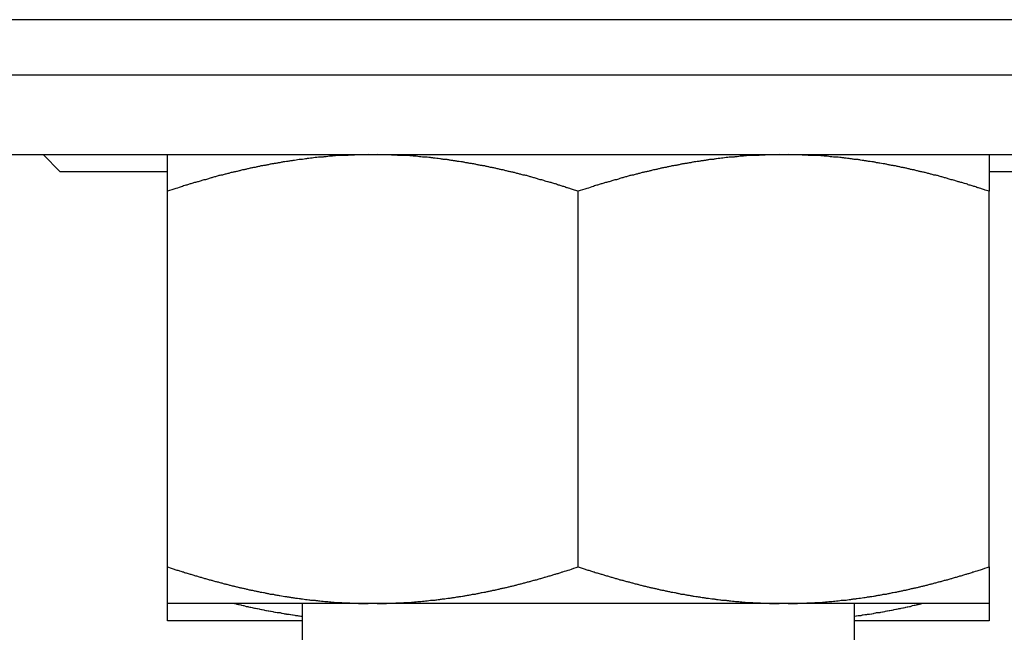
# Model space of a CAD drawing. Units: inches. Extents: x 15 to 250, y -197 to -8.
# Drawn here: x 100 to 101, y -118 to -117 of the extents above; entities that cross this region are included whole.
import ezdxf

# ---------------------------------------------------------------- set-up
doc = ezdxf.new("R2010")
doc.units = ezdxf.units.IN
doc.header["$MEASUREMENT"] = 0
doc.layers.add('Layer 1', color=7, linetype='Continuous')

# ---------------------------------------------------------------- blocks, each defined once
blk = doc.blocks.new('block 1542')
at = {"layer": 'Layer 1', "color": 7, "lineweight": 25, "true_color": 0xffffff}
blk.add_lwpolyline([(53.6639, -116.9868), (101.188, -116.9868)], dxfattribs=at)
blk = doc.blocks.new('block 1555')
at = {"layer": 'Layer 1', "color": 7, "lineweight": 25, "true_color": 0xffffff}
blk.add_lwpolyline([(101.188, -116.9162), (53.6639, -116.9162)], dxfattribs=at)
blk = doc.blocks.new('block 2846')
at = {"layer": 'Layer 1', "color": 7, "lineweight": 25, "true_color": 0xffffff}
blk.add_lwpolyline([(100.6852, -117.7279), (100.6852, -117.6617)], dxfattribs=at)
blk = doc.blocks.new('block 2847')
at = {"layer": 'Layer 1', "color": 7, "lineweight": 25, "true_color": 0xffffff}
blk.add_lwpolyline([(99.9798, -117.6617), (99.9798, -117.7279)], dxfattribs=at)
blk = doc.blocks.new('block 2948')
at = {"layer": 'Layer 1', "color": 7, "lineweight": 25, "true_color": 0xffffff}
blk.add_lwpolyline([(100.9938, -117.1105), (100.8572, -117.1105)], dxfattribs=at)
blk = doc.blocks.new('block 2949')
at = {"layer": 'Layer 1', "color": 7, "lineweight": 25, "true_color": 0xffffff}
blk.add_lwpolyline([(99.8079, -117.1105), (99.6711, -117.1105)], dxfattribs=at)
blk = doc.blocks.new('block 2950')
at = {"layer": 'Layer 1', "color": 7, "lineweight": 25, "true_color": 0xffffff}
blk.add_lwpolyline([(99.6711, -117.1105), (99.649, -117.0885)], dxfattribs=at)
blk = doc.blocks.new('block 2957')
at = {"layer": 'Layer 1', "color": 7, "lineweight": 25, "true_color": 0xffffff}
blk.add_lwpolyline([(99.4506, -117.0885), (101.2143, -117.0885)], dxfattribs=at)
blk = doc.blocks.new('block 2987')
at = {"layer": 'Layer 1', "color": 7, "lineweight": 25, "true_color": 0xffffff}
blk.add_lwpolyline([(100.8572, -117.0885), (100.8572, -117.1353)], dxfattribs=at)
blk = doc.blocks.new('block 2988')
at = {"layer": 'Layer 1', "color": 7, "lineweight": 25, "true_color": 0xffffff}
blk.add_lwpolyline([(100.8572, -117.6149), (100.8572, -117.1353)], dxfattribs=at)
blk = doc.blocks.new('block 2989')
at = {"layer": 'Layer 1', "color": 7, "lineweight": 25, "true_color": 0xffffff}
blk.add_lwpolyline([(100.8572, -117.6149), (100.8572, -117.6617)], dxfattribs=at)
blk = doc.blocks.new('block 2990')
at = {"layer": 'Layer 1', "color": 7, "lineweight": 25, "true_color": 0xffffff}
blk.add_lwpolyline([(99.8079, -117.6617), (99.8079, -117.6149)], dxfattribs=at)
blk = doc.blocks.new('block 2991')
at = {"layer": 'Layer 1', "color": 7, "lineweight": 25, "true_color": 0xffffff}
blk.add_lwpolyline([(99.8079, -117.6149), (99.8079, -117.1353)], dxfattribs=at)
blk = doc.blocks.new('block 2992')
at = {"layer": 'Layer 1', "color": 7, "lineweight": 25, "true_color": 0xffffff}
blk.add_lwpolyline([(99.8079, -117.1353), (99.8079, -117.0885)], dxfattribs=at)
blk = doc.blocks.new('block 2993')
at = {"layer": 'Layer 1', "color": 7, "lineweight": 25, "true_color": 0xffffff}
blk.add_lwpolyline([(100.8572, -117.6617), (100.6004, -117.6617)], dxfattribs=at)
blk = doc.blocks.new('block 2994')
at = {"layer": 'Layer 1', "color": 7, "lineweight": 25, "true_color": 0xffffff}
blk.add_lwpolyline([(100.6004, -117.6617), (100.589, -117.6617)], dxfattribs=at)
blk = doc.blocks.new('block 2995')
at = {"layer": 'Layer 1', "color": 7, "lineweight": 25, "true_color": 0xffffff}
blk.add_lwpolyline([(100.589, -117.6617), (100.0757, -117.6617)], dxfattribs=at)
blk = doc.blocks.new('block 2996')
at = {"layer": 'Layer 1', "color": 7, "lineweight": 25, "true_color": 0xffffff}
blk.add_lwpolyline([(100.0757, -117.6617), (100.0643, -117.6617)], dxfattribs=at)
blk = doc.blocks.new('block 2997')
at = {"layer": 'Layer 1', "color": 7, "lineweight": 25, "true_color": 0xffffff}
blk.add_lwpolyline([(100.0643, -117.6617), (99.8079, -117.6617)], dxfattribs=at)
blk = doc.blocks.new('block 2998')
at = {"layer": 'Layer 1', "color": 7, "lineweight": 25, "true_color": 0xffffff}
blk.add_open_spline([(100.589, -117.0885), (100.589, -117.0885), (100.5851, -117.0888), (100.5851, -117.0888), (100.5842, -117.0888), (100.5821, -117.0888), (100.5811, -117.0888), (100.5803, -117.0888), (100.5782, -117.0888), (100.5772, -117.0888), (100.5761, -117.0888), (100.5742, -117.0888), (100.5732, -117.0888), (100.5722, -117.0891), (100.5703, -117.0891), (100.5692, -117.0891), (100.5682, -117.0891), (100.5663, -117.0891), (100.5653, -117.0891), (100.5642, -117.0895), (100.5623, -117.0895), (100.5613, -117.0895), (100.5603, -117.0895), (100.5584, -117.0895), (100.5573, -117.0895), (100.5563, -117.0895), (100.5544, -117.0895), (100.5534, -117.0895), (100.5523, -117.0898), (100.5503, -117.0898), (100.5494, -117.0898), (100.5482, -117.0902), (100.5463, -117.0902), (100.5455, -117.0902), (100.5444, -117.0902), (100.5424, -117.0905), (100.5413, -117.0905), (100.5403, -117.0905), (100.5384, -117.0909), (100.5374, -117.0909), (100.5363, -117.0912), (100.5343, -117.0912), (100.5334, -117.0912), (100.5324, -117.0916), (100.5303, -117.0916), (100.5293, -117.0919), (100.5284, -117.0919), (100.5262, -117.0919), (100.5253, -117.0919), (100.5243, -117.0919), (100.5222, -117.0922), (100.5212, -117.0922), (100.5203, -117.0926), (100.5182, -117.0926), (100.5172, -117.0929), (100.5162, -117.0929), (100.5143, -117.0933), (100.5131, -117.0933), (100.512, -117.0936), (100.5101, -117.0936), (100.5091, -117.094), (100.5081, -117.094), (100.506, -117.0943), (100.505, -117.0947), (100.5039, -117.0947), (100.5019, -117.0947), (100.501, -117.0947), (100.5, -117.095), (100.4977, -117.0954), (100.4969, -117.0954), (100.4958, -117.0957), (100.4936, -117.096), (100.4927, -117.096), (100.4917, -117.0964), (100.4896, -117.0967), (100.4886, -117.0967), (100.4876, -117.0971), (100.4855, -117.0974), (100.4845, -117.0974), (100.4834, -117.0974), (100.4814, -117.0978), (100.4803, -117.0978), (100.4793, -117.0981), (100.4772, -117.0985), (100.4762, -117.0988), (100.4752, -117.0988), (100.4729, -117.0991), (100.4719, -117.0995), (100.471, -117.0998), (100.4688, -117.0998), (100.4678, -117.1002), (100.4667, -117.1002), (100.4647, -117.1005), (100.4635, -117.1009), (100.4624, -117.1012), (100.4605, -117.1016), (100.4595, -117.1019), (100.4583, -117.1019), (100.4562, -117.1026), (100.4552, -117.1026), (100.4542, -117.1026), (100.4519, -117.1029), (100.4509, -117.1033), (100.4499, -117.1036), (100.4478, -117.104), (100.4466, -117.1043), (100.4455, -117.1047), (100.4435, -117.105), (100.4424, -117.105), (100.4414, -117.1053), (100.439, -117.1057), (100.438, -117.106), (100.4369, -117.1064), (100.4349, -117.1067), (100.4337, -117.1071), (100.4326, -117.1074), (100.4306, -117.1078), (100.4294, -117.1078), (100.4283, -117.1081), (100.4261, -117.1088), (100.4251, -117.1091), (100.4238, -117.1091), (100.4218, -117.1098), (100.4206, -117.1102), (100.4195, -117.1105), (100.4173, -117.1109), (100.4163, -117.1109), (100.4152, -117.1112), (100.4128, -117.1119), (100.4118, -117.1122), (100.4106, -117.1126), (100.4085, -117.1129), (100.4075, -117.1133), (100.4063, -117.1136), (100.404, -117.1143), (100.4028, -117.1146), (100.4018, -117.1146), (100.3996, -117.1153), (100.3984, -117.1153), (100.3971, -117.1157), (100.3949, -117.1164), (100.3939, -117.1167), (100.3927, -117.1171), (100.3904, -117.1177), (100.3894, -117.1181), (100.388, -117.1181), (100.3858, -117.1191), (100.3847, -117.1195), (100.3835, -117.1198), (100.3813, -117.1205), (100.3801, -117.1208), (100.3789, -117.1208), (100.3766, -117.1215), (100.3754, -117.1219), (100.3744, -117.1222), (100.372, -117.1233), (100.371, -117.1233), (100.3698, -117.1236), (100.3672, -117.1243), (100.366, -117.1246), (100.3648, -117.1253), (100.3625, -117.126), (100.3615, -117.126), (100.3605, -117.1264), (100.3582, -117.127), (100.3572, -117.1274), (100.356, -117.1277), (100.3532, -117.1284), (100.3518, -117.1291), (100.3498, -117.1298), (100.3456, -117.1312), (100.3436, -117.1319), (100.3408, -117.1326), (100.3351, -117.1343), (100.3324, -117.1353)], degree=3, knots=[0, 0, 0, 0, 1, 1, 1, 2, 2, 2, 3, 3, 3, 4, 4, 4, 5, 5, 5, 6, 6, 6, 7, 7, 7, 8, 8, 8, 9, 9, 9, 10, 10, 10, 11, 11, 11, 12, 12, 12, 13, 13, 13, 14, 14, 14, 15, 15, 15, 16, 16, 16, 17, 17, 17, 18, 18, 18, 19, 19, 19, 20, 20, 20, 21, 21, 21, 22, 22, 22, 23, 23, 23, 24, 24, 24, 25, 25, 25, 26, 26, 26, 27, 27, 27, 28, 28, 28, 29, 29, 29, 30, 30, 30, 31, 31, 31, 32, 32, 32, 33, 33, 33, 34, 34, 34, 35, 35, 35, 36, 36, 36, 37, 37, 37, 38, 38, 38, 39, 39, 39, 40, 40, 40, 41, 41, 41, 42, 42, 42, 43, 43, 43, 44, 44, 44, 45, 45, 45, 46, 46, 46, 47, 47, 47, 48, 48, 48, 49, 49, 49, 50, 50, 50, 51, 51, 51, 52, 52, 52, 53, 53, 53, 54, 54, 54, 55, 55, 55, 56, 56, 56, 57, 57, 57, 58, 58, 58, 58], dxfattribs=at)
blk = doc.blocks.new('block 2999')
at = {"layer": 'Layer 1', "color": 7, "lineweight": 25, "true_color": 0xffffff}
blk.add_lwpolyline([(100.3324, -117.6149), (100.3324, -117.1353)], dxfattribs=at)
blk = doc.blocks.new('block 3000')
at = {"layer": 'Layer 1', "color": 7, "lineweight": 25, "true_color": 0xffffff}
blk.add_open_spline([(100.3324, -117.6149), (100.3324, -117.6149), (100.3374, -117.6166), (100.3374, -117.6166), (100.3386, -117.6169), (100.3412, -117.618), (100.3422, -117.6183), (100.3436, -117.6187), (100.346, -117.6193), (100.3472, -117.6197), (100.3482, -117.62), (100.3506, -117.6211), (100.3518, -117.6211), (100.353, -117.6214), (100.3555, -117.6225), (100.3567, -117.6228), (100.3579, -117.6231), (100.3603, -117.6238), (100.3615, -117.6242), (100.3627, -117.6245), (100.3649, -117.6252), (100.3661, -117.6256), (100.3672, -117.6259), (100.3698, -117.6266), (100.371, -117.6269), (100.372, -117.6273), (100.3742, -117.628), (100.3754, -117.6283), (100.3766, -117.6287), (100.3789, -117.6293), (100.3801, -117.6297), (100.3813, -117.63), (100.3835, -117.6307), (100.3847, -117.6311), (100.3858, -117.6314), (100.388, -117.6318), (100.3894, -117.6321), (100.3904, -117.6324), (100.3927, -117.6331), (100.3939, -117.6335), (100.3949, -117.6338), (100.3971, -117.6342), (100.3984, -117.6345), (100.3996, -117.6349), (100.4018, -117.6355), (100.4028, -117.6359), (100.404, -117.6362), (100.4063, -117.6369), (100.4075, -117.6369), (100.4085, -117.6373), (100.4106, -117.638), (100.4118, -117.6383), (100.4128, -117.6383), (100.4152, -117.639), (100.4163, -117.6393), (100.4173, -117.6393), (100.4195, -117.64), (100.4206, -117.6404), (100.4218, -117.6407), (100.4238, -117.6411), (100.4251, -117.6414), (100.4261, -117.6417), (100.4283, -117.6421), (100.4294, -117.6421), (100.4306, -117.6424), (100.4326, -117.6431), (100.4337, -117.6435), (100.4349, -117.6435), (100.4369, -117.6442), (100.438, -117.6445), (100.439, -117.6445), (100.4414, -117.6448), (100.4424, -117.6452), (100.4435, -117.6455), (100.4455, -117.6459), (100.4466, -117.6462), (100.4478, -117.6462), (100.4499, -117.6469), (100.4509, -117.6473), (100.4519, -117.6473), (100.4542, -117.6476), (100.4552, -117.6476), (100.4562, -117.6479), (100.4583, -117.6483), (100.4595, -117.6486), (100.4605, -117.649), (100.4624, -117.6493), (100.4635, -117.6497), (100.4647, -117.6497), (100.4667, -117.65), (100.4678, -117.65), (100.4688, -117.6504), (100.471, -117.6507), (100.4719, -117.651), (100.4729, -117.651), (100.4752, -117.6514), (100.4762, -117.6517), (100.4772, -117.6517), (100.4793, -117.6524), (100.4803, -117.6524), (100.4814, -117.6524), (100.4834, -117.6528), (100.4845, -117.6528), (100.4855, -117.6531), (100.4876, -117.6535), (100.4886, -117.6535), (100.4896, -117.6538), (100.4917, -117.6541), (100.4927, -117.6541), (100.4936, -117.6545), (100.4958, -117.6548), (100.4969, -117.6548), (100.4977, -117.6548), (100.5, -117.6552), (100.501, -117.6552), (100.5019, -117.6555), (100.5039, -117.6559), (100.505, -117.6559), (100.506, -117.6559), (100.5081, -117.6562), (100.5091, -117.6566), (100.5101, -117.6566), (100.512, -117.6569), (100.5131, -117.6569), (100.5143, -117.6572), (100.5162, -117.6576), (100.5172, -117.6576), (100.5182, -117.6576), (100.5203, -117.6576), (100.5212, -117.6576), (100.5222, -117.6579), (100.5243, -117.6579), (100.5253, -117.6583), (100.5262, -117.6583), (100.5284, -117.6586), (100.5293, -117.6586), (100.5303, -117.6586), (100.5324, -117.659), (100.5334, -117.659), (100.5343, -117.6593), (100.5363, -117.6593), (100.5374, -117.6593), (100.5384, -117.6597), (100.5403, -117.6597), (100.5413, -117.6597), (100.5424, -117.66), (100.5444, -117.66), (100.5455, -117.66), (100.5463, -117.6603), (100.5482, -117.6603), (100.5494, -117.6603), (100.5503, -117.6603), (100.5522, -117.6603), (100.5534, -117.6603), (100.5544, -117.6603), (100.5563, -117.6607), (100.5573, -117.6607), (100.5584, -117.6607), (100.5604, -117.6607), (100.5613, -117.661), (100.5625, -117.661), (100.5642, -117.661), (100.5653, -117.661), (100.5661, -117.661), (100.5678, -117.6614), (100.5687, -117.6614), (100.5699, -117.6614), (100.572, -117.6614), (100.5732, -117.6614), (100.5749, -117.6614), (100.5784, -117.6617), (100.5801, -117.6617), (100.5823, -117.6617), (100.5868, -117.6617), (100.589, -117.6617)], degree=3, knots=[0, 0, 0, 0, 1, 1, 1, 2, 2, 2, 3, 3, 3, 4, 4, 4, 5, 5, 5, 6, 6, 6, 7, 7, 7, 8, 8, 8, 9, 9, 9, 10, 10, 10, 11, 11, 11, 12, 12, 12, 13, 13, 13, 14, 14, 14, 15, 15, 15, 16, 16, 16, 17, 17, 17, 18, 18, 18, 19, 19, 19, 20, 20, 20, 21, 21, 21, 22, 22, 22, 23, 23, 23, 24, 24, 24, 25, 25, 25, 26, 26, 26, 27, 27, 27, 28, 28, 28, 29, 29, 29, 30, 30, 30, 31, 31, 31, 32, 32, 32, 33, 33, 33, 34, 34, 34, 35, 35, 35, 36, 36, 36, 37, 37, 37, 38, 38, 38, 39, 39, 39, 40, 40, 40, 41, 41, 41, 42, 42, 42, 43, 43, 43, 44, 44, 44, 45, 45, 45, 46, 46, 46, 47, 47, 47, 48, 48, 48, 49, 49, 49, 50, 50, 50, 51, 51, 51, 52, 52, 52, 53, 53, 53, 54, 54, 54, 55, 55, 55, 56, 56, 56, 57, 57, 57, 58, 58, 58, 58], dxfattribs=at)
blk = doc.blocks.new('block 3001')
at = {"layer": 'Layer 1', "color": 7, "lineweight": 25, "true_color": 0xffffff}
blk.add_open_spline([(100.6004, -117.6617), (100.6004, -117.6617), (100.6044, -117.6617), (100.6044, -117.6617), (100.6054, -117.6617), (100.6075, -117.6617), (100.6083, -117.6617), (100.6095, -117.6617), (100.6114, -117.6617), (100.6123, -117.6617), (100.6133, -117.6614), (100.6154, -117.6614), (100.6163, -117.6614), (100.6175, -117.6614), (100.6194, -117.6614), (100.6204, -117.6614), (100.6212, -117.6614), (100.6233, -117.661), (100.6243, -117.661), (100.6252, -117.661), (100.6273, -117.661), (100.6283, -117.661), (100.6292, -117.6607), (100.6312, -117.6607), (100.6323, -117.6607), (100.6333, -117.6607), (100.6354, -117.6603), (100.6362, -117.6603), (100.6373, -117.6603), (100.6393, -117.6603), (100.6402, -117.6603), (100.6412, -117.6603), (100.6433, -117.6603), (100.6443, -117.66), (100.6452, -117.66), (100.6473, -117.66), (100.6483, -117.6597), (100.6493, -117.6597), (100.6512, -117.6597), (100.6523, -117.6593), (100.6533, -117.6593), (100.6552, -117.6593), (100.6564, -117.659), (100.6572, -117.659), (100.6593, -117.6586), (100.6602, -117.6586), (100.6614, -117.6586), (100.6633, -117.6583), (100.6643, -117.6583), (100.6653, -117.6579), (100.6674, -117.6579), (100.6683, -117.6576), (100.6695, -117.6576), (100.6714, -117.6576), (100.6724, -117.6576), (100.6733, -117.6576), (100.6755, -117.6572), (100.6764, -117.6569), (100.6774, -117.6569), (100.6795, -117.6566), (100.6805, -117.6566), (100.6815, -117.6562), (100.6836, -117.6559), (100.6846, -117.6559), (100.6857, -117.6559), (100.6877, -117.6555), (100.6888, -117.6552), (100.6898, -117.6552), (100.6917, -117.6548), (100.6929, -117.6548), (100.6938, -117.6548), (100.6958, -117.6545), (100.6969, -117.6541), (100.6979, -117.6541), (100.7, -117.6538), (100.701, -117.6535), (100.702, -117.6535), (100.7041, -117.6531), (100.7051, -117.6528), (100.7062, -117.6528), (100.7082, -117.6524), (100.7093, -117.6524), (100.7103, -117.6524), (100.7125, -117.6517), (100.7134, -117.6517), (100.7144, -117.6514), (100.7165, -117.651), (100.7177, -117.651), (100.7187, -117.6507), (100.7208, -117.6504), (100.7217, -117.65), (100.7229, -117.65), (100.7249, -117.6497), (100.726, -117.6497), (100.727, -117.6493), (100.7293, -117.649), (100.7303, -117.6486), (100.7313, -117.6483), (100.7334, -117.6479), (100.7346, -117.6476), (100.7356, -117.6476), (100.7375, -117.6473), (100.7387, -117.6473), (100.7398, -117.6469), (100.742, -117.6462), (100.743, -117.6462), (100.7441, -117.6459), (100.7463, -117.6455), (100.7473, -117.6452), (100.7484, -117.6448), (100.7504, -117.6445), (100.7515, -117.6445), (100.7527, -117.6442), (100.7547, -117.6435), (100.7558, -117.6435), (100.757, -117.6431), (100.7592, -117.6424), (100.7603, -117.6421), (100.7613, -117.6421), (100.7634, -117.6417), (100.7646, -117.6414), (100.7658, -117.6411), (100.7678, -117.6407), (100.7689, -117.6404), (100.7701, -117.64), (100.7723, -117.6393), (100.7733, -117.6393), (100.7746, -117.639), (100.7766, -117.6383), (100.7778, -117.6383), (100.779, -117.638), (100.7811, -117.6373), (100.7823, -117.6369), (100.7833, -117.6369), (100.7856, -117.6362), (100.7866, -117.6359), (100.788, -117.6355), (100.7901, -117.6349), (100.7913, -117.6345), (100.7923, -117.6342), (100.7945, -117.6338), (100.7957, -117.6335), (100.7969, -117.6331), (100.7992, -117.6324), (100.8002, -117.6321), (100.8014, -117.6318), (100.8038, -117.6314), (100.8049, -117.6311), (100.8061, -117.6307), (100.8083, -117.63), (100.8095, -117.6297), (100.8106, -117.6293), (100.8128, -117.6287), (100.8142, -117.6283), (100.8154, -117.628), (100.8176, -117.6273), (100.8188, -117.6269), (100.82, -117.6266), (100.8224, -117.6259), (100.8236, -117.6256), (100.8247, -117.6252), (100.8271, -117.6245), (100.8283, -117.6242), (100.8292, -117.6238), (100.8312, -117.6235), (100.8324, -117.6231), (100.8338, -117.6225), (100.8362, -117.6214), (100.8376, -117.6211), (100.8398, -117.6207), (100.8441, -117.619), (100.846, -117.6187), (100.849, -117.6176), (100.8545, -117.6159), (100.8572, -117.6149)], degree=3, knots=[0, 0, 0, 0, 1, 1, 1, 2, 2, 2, 3, 3, 3, 4, 4, 4, 5, 5, 5, 6, 6, 6, 7, 7, 7, 8, 8, 8, 9, 9, 9, 10, 10, 10, 11, 11, 11, 12, 12, 12, 13, 13, 13, 14, 14, 14, 15, 15, 15, 16, 16, 16, 17, 17, 17, 18, 18, 18, 19, 19, 19, 20, 20, 20, 21, 21, 21, 22, 22, 22, 23, 23, 23, 24, 24, 24, 25, 25, 25, 26, 26, 26, 27, 27, 27, 28, 28, 28, 29, 29, 29, 30, 30, 30, 31, 31, 31, 32, 32, 32, 33, 33, 33, 34, 34, 34, 35, 35, 35, 36, 36, 36, 37, 37, 37, 38, 38, 38, 39, 39, 39, 40, 40, 40, 41, 41, 41, 42, 42, 42, 43, 43, 43, 44, 44, 44, 45, 45, 45, 46, 46, 46, 47, 47, 47, 48, 48, 48, 49, 49, 49, 50, 50, 50, 51, 51, 51, 52, 52, 52, 53, 53, 53, 54, 54, 54, 55, 55, 55, 56, 56, 56, 57, 57, 57, 58, 58, 58, 58], dxfattribs=at)
blk = doc.blocks.new('block 3002')
at = {"layer": 'Layer 1', "color": 7, "lineweight": 25, "true_color": 0xffffff}
blk.add_open_spline([(100.8572, -117.1353), (100.8572, -117.1353), (100.8522, -117.1339), (100.8522, -117.1339), (100.851, -117.1336), (100.8486, -117.1326), (100.8474, -117.1322), (100.8462, -117.1315), (100.8438, -117.1312), (100.8426, -117.1308), (100.8414, -117.1301), (100.839, -117.1295), (100.8376, -117.1291), (100.8364, -117.1284), (100.8342, -117.1281), (100.8329, -117.1277), (100.8317, -117.1274), (100.8293, -117.1264), (100.8283, -117.126), (100.8271, -117.126), (100.8245, -117.125), (100.8235, -117.1246), (100.8223, -117.1243), (100.82, -117.1236), (100.8188, -117.1233), (100.8176, -117.1233), (100.8154, -117.1222), (100.8142, -117.1219), (100.813, -117.1215), (100.8106, -117.1208), (100.8095, -117.1208), (100.8083, -117.1205), (100.8061, -117.1198), (100.8049, -117.1195), (100.8038, -117.1191), (100.8014, -117.1181), (100.8002, -117.1181), (100.7992, -117.1177), (100.7969, -117.1171), (100.7957, -117.1167), (100.7945, -117.1164), (100.7923, -117.1157), (100.7913, -117.1153), (100.7901, -117.1153), (100.788, -117.1146), (100.7866, -117.1146), (100.7856, -117.1143), (100.7833, -117.1136), (100.7823, -117.1133), (100.7811, -117.1129), (100.779, -117.1126), (100.7778, -117.1122), (100.7766, -117.1119), (100.7746, -117.1112), (100.7733, -117.1109), (100.7723, -117.1109), (100.7701, -117.1105), (100.7689, -117.1102), (100.7678, -117.1098), (100.7658, -117.1091), (100.7646, -117.1091), (100.7634, -117.1088), (100.7613, -117.1081), (100.7603, -117.1078), (100.7592, -117.1078), (100.757, -117.1074), (100.7558, -117.1071), (100.7547, -117.1067), (100.7527, -117.1064), (100.7515, -117.106), (100.7504, -117.1057), (100.7484, -117.1053), (100.7473, -117.105), (100.7463, -117.105), (100.7441, -117.1047), (100.743, -117.1043), (100.742, -117.104), (100.7398, -117.1036), (100.7387, -117.1033), (100.7375, -117.1029), (100.7356, -117.1026), (100.7346, -117.1026), (100.7334, -117.1026), (100.7313, -117.1019), (100.7303, -117.1019), (100.7293, -117.1016), (100.727, -117.1012), (100.726, -117.1009), (100.7249, -117.1005), (100.7229, -117.1002), (100.7217, -117.1002), (100.7208, -117.0998), (100.7187, -117.0998), (100.7177, -117.0995), (100.7165, -117.0991), (100.7144, -117.0988), (100.7134, -117.0988), (100.7125, -117.0985), (100.7103, -117.0981), (100.7093, -117.0978), (100.7082, -117.0978), (100.7062, -117.0974), (100.7051, -117.0974), (100.7041, -117.0974), (100.702, -117.0971), (100.701, -117.0967), (100.7, -117.0967), (100.6979, -117.0964), (100.6969, -117.096), (100.6958, -117.096), (100.6938, -117.0957), (100.6929, -117.0954), (100.6917, -117.0954), (100.6898, -117.095), (100.6888, -117.0947), (100.6877, -117.0947), (100.6857, -117.0947), (100.6846, -117.0947), (100.6836, -117.0943), (100.6815, -117.094), (100.6805, -117.094), (100.6795, -117.0936), (100.6774, -117.0936), (100.6764, -117.0933), (100.6755, -117.0933), (100.6733, -117.0929), (100.6724, -117.0929), (100.6714, -117.0926), (100.6695, -117.0926), (100.6683, -117.0922), (100.6674, -117.0922), (100.6653, -117.0919), (100.6643, -117.0919), (100.6633, -117.0919), (100.6614, -117.0919), (100.6602, -117.0919), (100.6593, -117.0916), (100.6572, -117.0916), (100.6564, -117.0912), (100.6552, -117.0912), (100.6533, -117.0912), (100.6523, -117.0909), (100.6512, -117.0909), (100.6493, -117.0905), (100.6483, -117.0905), (100.6473, -117.0905), (100.6452, -117.0902), (100.6443, -117.0902), (100.6433, -117.0902), (100.6412, -117.0902), (100.6402, -117.0898), (100.6393, -117.0898), (100.6373, -117.0898), (100.6362, -117.0895), (100.6354, -117.0895), (100.6333, -117.0895), (100.6323, -117.0895), (100.6312, -117.0895), (100.6292, -117.0895), (100.6281, -117.0895), (100.6273, -117.0895), (100.6252, -117.0895), (100.6243, -117.0891), (100.6235, -117.0891), (100.6218, -117.0891), (100.6209, -117.0891), (100.6199, -117.0891), (100.6175, -117.0891), (100.6163, -117.0888), (100.6147, -117.0888), (100.6113, -117.0888), (100.6095, -117.0888), (100.6073, -117.0888), (100.6028, -117.0888), (100.6004, -117.0885)], degree=3, knots=[0, 0, 0, 0, 1, 1, 1, 2, 2, 2, 3, 3, 3, 4, 4, 4, 5, 5, 5, 6, 6, 6, 7, 7, 7, 8, 8, 8, 9, 9, 9, 10, 10, 10, 11, 11, 11, 12, 12, 12, 13, 13, 13, 14, 14, 14, 15, 15, 15, 16, 16, 16, 17, 17, 17, 18, 18, 18, 19, 19, 19, 20, 20, 20, 21, 21, 21, 22, 22, 22, 23, 23, 23, 24, 24, 24, 25, 25, 25, 26, 26, 26, 27, 27, 27, 28, 28, 28, 29, 29, 29, 30, 30, 30, 31, 31, 31, 32, 32, 32, 33, 33, 33, 34, 34, 34, 35, 35, 35, 36, 36, 36, 37, 37, 37, 38, 38, 38, 39, 39, 39, 40, 40, 40, 41, 41, 41, 42, 42, 42, 43, 43, 43, 44, 44, 44, 45, 45, 45, 46, 46, 46, 47, 47, 47, 48, 48, 48, 49, 49, 49, 50, 50, 50, 51, 51, 51, 52, 52, 52, 53, 53, 53, 54, 54, 54, 55, 55, 55, 56, 56, 56, 57, 57, 57, 58, 58, 58, 58], dxfattribs=at)
blk = doc.blocks.new('block 3003')
at = {"layer": 'Layer 1', "color": 7, "lineweight": 25, "true_color": 0xffffff}
blk.add_open_spline([(100.0643, -117.0885), (100.0643, -117.0885), (100.0604, -117.0888), (100.0604, -117.0888), (100.0594, -117.0888), (100.0575, -117.0888), (100.0564, -117.0888), (100.0556, -117.0888), (100.0535, -117.0888), (100.0525, -117.0888), (100.0516, -117.0888), (100.0495, -117.0888), (100.0485, -117.0888), (100.0476, -117.0891), (100.0456, -117.0891), (100.0445, -117.0891), (100.0435, -117.0891), (100.0414, -117.0891), (100.0406, -117.0891), (100.0395, -117.0895), (100.0375, -117.0895), (100.0366, -117.0895), (100.0356, -117.0895), (100.0335, -117.0895), (100.0327, -117.0895), (100.0316, -117.0895), (100.0297, -117.0895), (100.0285, -117.0895), (100.0277, -117.0898), (100.0256, -117.0898), (100.0246, -117.0898), (100.0237, -117.0902), (100.0216, -117.0902), (100.0206, -117.0902), (100.0196, -117.0902), (100.0177, -117.0905), (100.0166, -117.0905), (100.0156, -117.0905), (100.0137, -117.0909), (100.0125, -117.0909), (100.0116, -117.0912), (100.0096, -117.0912), (100.0087, -117.0912), (100.0075, -117.0916), (100.0056, -117.0916), (100.0046, -117.0919), (100.0035, -117.0919), (100.0016, -117.0919), (100.0006, -117.0919), (99.9994, -117.0919), (99.9975, -117.0922), (99.9965, -117.0922), (99.9956, -117.0926), (99.9936, -117.0926), (99.9925, -117.0929), (99.9915, -117.0929), (99.9894, -117.0933), (99.9884, -117.0933), (99.9875, -117.0936), (99.9853, -117.0936), (99.9843, -117.094), (99.9834, -117.094), (99.9813, -117.0943), (99.9803, -117.0947), (99.9793, -117.0947), (99.9774, -117.0947), (99.9762, -117.0947), (99.9751, -117.095), (99.9732, -117.0954), (99.9722, -117.0954), (99.971, -117.0957), (99.9691, -117.096), (99.9681, -117.096), (99.967, -117.0964), (99.965, -117.0967), (99.9639, -117.0967), (99.9629, -117.0971), (99.9607, -117.0974), (99.9598, -117.0974), (99.9588, -117.0974), (99.9567, -117.0978), (99.9555, -117.0978), (99.9546, -117.0981), (99.9526, -117.0985), (99.9515, -117.0988), (99.9503, -117.0988), (99.9484, -117.0991), (99.9474, -117.0995), (99.9462, -117.0998), (99.9441, -117.0998), (99.9431, -117.1002), (99.942, -117.1002), (99.94, -117.1005), (99.9389, -117.1009), (99.9379, -117.1012), (99.9357, -117.1016), (99.9346, -117.1019), (99.9336, -117.1019), (99.9315, -117.1026), (99.9305, -117.1026), (99.9293, -117.1026), (99.9272, -117.1029), (99.9262, -117.1033), (99.9252, -117.1036), (99.9229, -117.104), (99.9219, -117.1043), (99.9209, -117.1047), (99.9188, -117.105), (99.9176, -117.105), (99.9166, -117.1053), (99.9145, -117.1057), (99.9135, -117.106), (99.9122, -117.1064), (99.91, -117.1067), (99.909, -117.1071), (99.9079, -117.1074), (99.9057, -117.1078), (99.9047, -117.1078), (99.9035, -117.1081), (99.9014, -117.1088), (99.9004, -117.1091), (99.8992, -117.1091), (99.8969, -117.1098), (99.8959, -117.1102), (99.8948, -117.1105), (99.8926, -117.1109), (99.8916, -117.1109), (99.8904, -117.1112), (99.8881, -117.1119), (99.8871, -117.1122), (99.8861, -117.1126), (99.8837, -117.1129), (99.8826, -117.1133), (99.8814, -117.1136), (99.8793, -117.1143), (99.8781, -117.1146), (99.8771, -117.1146), (99.8747, -117.1153), (99.8737, -117.1153), (99.8725, -117.1157), (99.8704, -117.1164), (99.8692, -117.1167), (99.868, -117.1171), (99.8657, -117.1177), (99.8645, -117.1181), (99.8635, -117.1181), (99.8613, -117.1191), (99.8601, -117.1195), (99.8588, -117.1198), (99.8564, -117.1205), (99.8554, -117.1208), (99.8542, -117.1208), (99.852, -117.1215), (99.8509, -117.1219), (99.8495, -117.1222), (99.8471, -117.1233), (99.8461, -117.1233), (99.8449, -117.1236), (99.8425, -117.1243), (99.8413, -117.1246), (99.8401, -117.1253), (99.8378, -117.126), (99.8368, -117.126), (99.8356, -117.1264), (99.8337, -117.127), (99.8327, -117.1274), (99.8313, -117.1277), (99.8285, -117.1284), (99.8272, -117.1291), (99.8251, -117.1298), (99.821, -117.1312), (99.8187, -117.1319), (99.816, -117.1326), (99.8106, -117.1343), (99.8079, -117.1353)], degree=3, knots=[0, 0, 0, 0, 1, 1, 1, 2, 2, 2, 3, 3, 3, 4, 4, 4, 5, 5, 5, 6, 6, 6, 7, 7, 7, 8, 8, 8, 9, 9, 9, 10, 10, 10, 11, 11, 11, 12, 12, 12, 13, 13, 13, 14, 14, 14, 15, 15, 15, 16, 16, 16, 17, 17, 17, 18, 18, 18, 19, 19, 19, 20, 20, 20, 21, 21, 21, 22, 22, 22, 23, 23, 23, 24, 24, 24, 25, 25, 25, 26, 26, 26, 27, 27, 27, 28, 28, 28, 29, 29, 29, 30, 30, 30, 31, 31, 31, 32, 32, 32, 33, 33, 33, 34, 34, 34, 35, 35, 35, 36, 36, 36, 37, 37, 37, 38, 38, 38, 39, 39, 39, 40, 40, 40, 41, 41, 41, 42, 42, 42, 43, 43, 43, 44, 44, 44, 45, 45, 45, 46, 46, 46, 47, 47, 47, 48, 48, 48, 49, 49, 49, 50, 50, 50, 51, 51, 51, 52, 52, 52, 53, 53, 53, 54, 54, 54, 55, 55, 55, 56, 56, 56, 57, 57, 57, 58, 58, 58, 58], dxfattribs=at)
blk = doc.blocks.new('block 3004')
at = {"layer": 'Layer 1', "color": 7, "lineweight": 25, "true_color": 0xffffff}
blk.add_open_spline([(99.8079, -117.6149), (99.8079, -117.6149), (99.8127, -117.6166), (99.8127, -117.6166), (99.8139, -117.6169), (99.8163, -117.618), (99.8175, -117.6183), (99.8187, -117.6187), (99.8211, -117.6193), (99.8223, -117.6197), (99.8237, -117.62), (99.8259, -117.6211), (99.8272, -117.6211), (99.8284, -117.6214), (99.8308, -117.6225), (99.832, -117.6228), (99.8332, -117.6231), (99.8354, -117.6238), (99.8368, -117.6242), (99.8378, -117.6245), (99.8402, -117.6252), (99.8415, -117.6256), (99.8427, -117.6259), (99.8449, -117.6266), (99.8461, -117.6269), (99.8471, -117.6273), (99.8495, -117.628), (99.8508, -117.6283), (99.852, -117.6287), (99.8542, -117.6293), (99.8554, -117.6297), (99.8564, -117.63), (99.8588, -117.6307), (99.8601, -117.6311), (99.8613, -117.6314), (99.8635, -117.6318), (99.8645, -117.6321), (99.8657, -117.6324), (99.868, -117.6331), (99.8692, -117.6335), (99.8704, -117.6338), (99.8725, -117.6342), (99.8737, -117.6345), (99.8747, -117.6349), (99.8771, -117.6355), (99.8781, -117.6359), (99.8793, -117.6362), (99.8814, -117.6369), (99.8826, -117.6369), (99.8837, -117.6373), (99.8861, -117.638), (99.8871, -117.6383), (99.8881, -117.6383), (99.8904, -117.639), (99.8916, -117.6393), (99.8926, -117.6393), (99.8948, -117.64), (99.8959, -117.6404), (99.8969, -117.6407), (99.8992, -117.6411), (99.9004, -117.6414), (99.9014, -117.6417), (99.9035, -117.6421), (99.9047, -117.6421), (99.9057, -117.6424), (99.9079, -117.6431), (99.909, -117.6435), (99.91, -117.6435), (99.9122, -117.6442), (99.9135, -117.6445), (99.9145, -117.6445), (99.9166, -117.6448), (99.9176, -117.6452), (99.9188, -117.6455), (99.9209, -117.6459), (99.9219, -117.6462), (99.9229, -117.6462), (99.9252, -117.6469), (99.9262, -117.6473), (99.9272, -117.6473), (99.9293, -117.6476), (99.9305, -117.6476), (99.9315, -117.6479), (99.9336, -117.6483), (99.9346, -117.6486), (99.9357, -117.649), (99.9379, -117.6493), (99.9389, -117.6497), (99.94, -117.6497), (99.942, -117.65), (99.9431, -117.65), (99.9441, -117.6504), (99.9462, -117.6507), (99.9474, -117.651), (99.9484, -117.651), (99.9503, -117.6514), (99.9515, -117.6517), (99.9526, -117.6517), (99.9546, -117.6524), (99.9555, -117.6524), (99.9567, -117.6524), (99.9588, -117.6528), (99.9598, -117.6528), (99.9607, -117.6531), (99.9629, -117.6535), (99.9639, -117.6535), (99.965, -117.6538), (99.967, -117.6541), (99.9681, -117.6541), (99.9691, -117.6545), (99.971, -117.6548), (99.9722, -117.6548), (99.9732, -117.6548), (99.9751, -117.6552), (99.9762, -117.6552), (99.9774, -117.6555), (99.9793, -117.6559), (99.9803, -117.6559), (99.9813, -117.6559), (99.9834, -117.6562), (99.9843, -117.6566), (99.9853, -117.6566), (99.9875, -117.6569), (99.9884, -117.6569), (99.9894, -117.6572), (99.9915, -117.6576), (99.9925, -117.6576), (99.9936, -117.6576), (99.9956, -117.6576), (99.9965, -117.6576), (99.9975, -117.6579), (99.9994, -117.6579), (100.0006, -117.6583), (100.0016, -117.6583), (100.0035, -117.6586), (100.0046, -117.6586), (100.0056, -117.6586), (100.0075, -117.659), (100.0087, -117.659), (100.0096, -117.6593), (100.0116, -117.6593), (100.0125, -117.6593), (100.0137, -117.6597), (100.0156, -117.6597), (100.0166, -117.6597), (100.0177, -117.66), (100.0196, -117.66), (100.0206, -117.66), (100.0216, -117.6603), (100.0237, -117.6603), (100.0246, -117.6603), (100.0256, -117.6603), (100.0277, -117.6603), (100.0285, -117.6603), (100.0297, -117.6603), (100.0316, -117.6607), (100.0327, -117.6607), (100.0335, -117.6607), (100.0358, -117.6607), (100.0368, -117.661), (100.0376, -117.661), (100.0397, -117.661), (100.0406, -117.661), (100.0414, -117.661), (100.0432, -117.6614), (100.044, -117.6614), (100.0452, -117.6614), (100.0475, -117.6614), (100.0485, -117.6614), (100.0502, -117.6614), (100.0537, -117.6617), (100.0554, -117.6617), (100.0576, -117.6617), (100.0621, -117.6617), (100.0643, -117.6617)], degree=3, knots=[0, 0, 0, 0, 1, 1, 1, 2, 2, 2, 3, 3, 3, 4, 4, 4, 5, 5, 5, 6, 6, 6, 7, 7, 7, 8, 8, 8, 9, 9, 9, 10, 10, 10, 11, 11, 11, 12, 12, 12, 13, 13, 13, 14, 14, 14, 15, 15, 15, 16, 16, 16, 17, 17, 17, 18, 18, 18, 19, 19, 19, 20, 20, 20, 21, 21, 21, 22, 22, 22, 23, 23, 23, 24, 24, 24, 25, 25, 25, 26, 26, 26, 27, 27, 27, 28, 28, 28, 29, 29, 29, 30, 30, 30, 31, 31, 31, 32, 32, 32, 33, 33, 33, 34, 34, 34, 35, 35, 35, 36, 36, 36, 37, 37, 37, 38, 38, 38, 39, 39, 39, 40, 40, 40, 41, 41, 41, 42, 42, 42, 43, 43, 43, 44, 44, 44, 45, 45, 45, 46, 46, 46, 47, 47, 47, 48, 48, 48, 49, 49, 49, 50, 50, 50, 51, 51, 51, 52, 52, 52, 53, 53, 53, 54, 54, 54, 55, 55, 55, 56, 56, 56, 57, 57, 57, 58, 58, 58, 58], dxfattribs=at)
blk = doc.blocks.new('block 3005')
at = {"layer": 'Layer 1', "color": 7, "lineweight": 25, "true_color": 0xffffff}
blk.add_open_spline([(100.0757, -117.6617), (100.0757, -117.6617), (100.0797, -117.6617), (100.0797, -117.6617), (100.0807, -117.6617), (100.0828, -117.6617), (100.0838, -117.6617), (100.0847, -117.6617), (100.0867, -117.6617), (100.0878, -117.6617), (100.0886, -117.6614), (100.0907, -117.6614), (100.0917, -117.6614), (100.0926, -117.6614), (100.0947, -117.6614), (100.0957, -117.6614), (100.0966, -117.6614), (100.0986, -117.661), (100.0997, -117.661), (100.1007, -117.661), (100.1026, -117.661), (100.1036, -117.661), (100.1047, -117.6607), (100.1066, -117.6607), (100.1076, -117.6607), (100.1086, -117.6607), (100.1105, -117.6603), (100.1115, -117.6603), (100.1126, -117.6603), (100.1145, -117.6603), (100.1155, -117.6603), (100.1165, -117.6603), (100.1184, -117.6603), (100.1196, -117.66), (100.1205, -117.66), (100.1226, -117.66), (100.1234, -117.6597), (100.1246, -117.6597), (100.1265, -117.6597), (100.1276, -117.6593), (100.1286, -117.6593), (100.1305, -117.6593), (100.1315, -117.659), (100.1326, -117.659), (100.1346, -117.6586), (100.1355, -117.6586), (100.1365, -117.6586), (100.1386, -117.6583), (100.1396, -117.6583), (100.1405, -117.6579), (100.1427, -117.6579), (100.1436, -117.6576), (100.1446, -117.6576), (100.1467, -117.6576), (100.1477, -117.6576), (100.1488, -117.6576), (100.1506, -117.6572), (100.1519, -117.6569), (100.1527, -117.6569), (100.1548, -117.6566), (100.1558, -117.6566), (100.1568, -117.6562), (100.1587, -117.6559), (100.16, -117.6559), (100.161, -117.6559), (100.1629, -117.6555), (100.1639, -117.6552), (100.1651, -117.6552), (100.167, -117.6548), (100.168, -117.6548), (100.1691, -117.6548), (100.1711, -117.6545), (100.1722, -117.6541), (100.1732, -117.6541), (100.1753, -117.6538), (100.1763, -117.6535), (100.1773, -117.6535), (100.1794, -117.6531), (100.1804, -117.6528), (100.1815, -117.6528), (100.1835, -117.6524), (100.1846, -117.6524), (100.1856, -117.6524), (100.1877, -117.6517), (100.1887, -117.6517), (100.1899, -117.6514), (100.1918, -117.651), (100.1929, -117.651), (100.1939, -117.6507), (100.1961, -117.6504), (100.1972, -117.65), (100.1982, -117.65), (100.2003, -117.6497), (100.2013, -117.6497), (100.2023, -117.6493), (100.2044, -117.649), (100.2054, -117.6486), (100.2066, -117.6483), (100.2087, -117.6479), (100.2097, -117.6476), (100.2108, -117.6476), (100.213, -117.6473), (100.214, -117.6473), (100.2151, -117.6469), (100.2171, -117.6462), (100.2183, -117.6462), (100.2194, -117.6459), (100.2214, -117.6455), (100.2225, -117.6452), (100.2237, -117.6448), (100.2258, -117.6445), (100.2268, -117.6445), (100.2278, -117.6442), (100.2302, -117.6435), (100.2313, -117.6435), (100.2323, -117.6431), (100.2344, -117.6424), (100.2354, -117.6421), (100.2366, -117.6421), (100.2388, -117.6417), (100.2399, -117.6414), (100.2409, -117.6411), (100.2431, -117.6407), (100.2444, -117.6404), (100.2454, -117.64), (100.2475, -117.6393), (100.2487, -117.6393), (100.2499, -117.639), (100.2519, -117.6383), (100.2531, -117.6383), (100.2542, -117.638), (100.2564, -117.6373), (100.2574, -117.6369), (100.2587, -117.6369), (100.2609, -117.6362), (100.2619, -117.6359), (100.2631, -117.6355), (100.2654, -117.6349), (100.2666, -117.6345), (100.2678, -117.6342), (100.2698, -117.6338), (100.2711, -117.6335), (100.2721, -117.6331), (100.2745, -117.6324), (100.2757, -117.6321), (100.2767, -117.6318), (100.279, -117.6314), (100.2802, -117.6311), (100.2812, -117.6307), (100.2836, -117.63), (100.2848, -117.6297), (100.286, -117.6293), (100.2883, -117.6287), (100.2893, -117.6283), (100.2905, -117.628), (100.2929, -117.6273), (100.294, -117.6269), (100.2953, -117.6266), (100.2978, -117.6259), (100.299, -117.6256), (100.3, -117.6252), (100.3022, -117.6245), (100.3034, -117.6242), (100.3046, -117.6238), (100.3065, -117.6235), (100.3076, -117.6231), (100.309, -117.6225), (100.3117, -117.6214), (100.3129, -117.6211), (100.315, -117.6207), (100.3193, -117.619), (100.3215, -117.6187), (100.3241, -117.6176), (100.3296, -117.6159), (100.3324, -117.6149)], degree=3, knots=[0, 0, 0, 0, 1, 1, 1, 2, 2, 2, 3, 3, 3, 4, 4, 4, 5, 5, 5, 6, 6, 6, 7, 7, 7, 8, 8, 8, 9, 9, 9, 10, 10, 10, 11, 11, 11, 12, 12, 12, 13, 13, 13, 14, 14, 14, 15, 15, 15, 16, 16, 16, 17, 17, 17, 18, 18, 18, 19, 19, 19, 20, 20, 20, 21, 21, 21, 22, 22, 22, 23, 23, 23, 24, 24, 24, 25, 25, 25, 26, 26, 26, 27, 27, 27, 28, 28, 28, 29, 29, 29, 30, 30, 30, 31, 31, 31, 32, 32, 32, 33, 33, 33, 34, 34, 34, 35, 35, 35, 36, 36, 36, 37, 37, 37, 38, 38, 38, 39, 39, 39, 40, 40, 40, 41, 41, 41, 42, 42, 42, 43, 43, 43, 44, 44, 44, 45, 45, 45, 46, 46, 46, 47, 47, 47, 48, 48, 48, 49, 49, 49, 50, 50, 50, 51, 51, 51, 52, 52, 52, 53, 53, 53, 54, 54, 54, 55, 55, 55, 56, 56, 56, 57, 57, 57, 58, 58, 58, 58], dxfattribs=at)
blk = doc.blocks.new('block 3006')
at = {"layer": 'Layer 1', "color": 7, "lineweight": 25, "true_color": 0xffffff}
blk.add_open_spline([(100.3324, -117.1353), (100.3324, -117.1353), (100.3276, -117.1339), (100.3276, -117.1339), (100.3263, -117.1336), (100.3239, -117.1326), (100.3227, -117.1322), (100.3215, -117.1315), (100.3189, -117.1312), (100.3177, -117.1308), (100.3165, -117.1301), (100.3141, -117.1295), (100.3129, -117.1291), (100.3119, -117.1284), (100.3095, -117.1281), (100.3083, -117.1277), (100.3071, -117.1274), (100.3046, -117.1264), (100.3034, -117.126), (100.3022, -117.126), (100.3, -117.125), (100.2988, -117.1246), (100.2976, -117.1243), (100.2953, -117.1236), (100.294, -117.1233), (100.2929, -117.1233), (100.2905, -117.1222), (100.2893, -117.1219), (100.2883, -117.1215), (100.286, -117.1208), (100.2848, -117.1208), (100.2836, -117.1205), (100.2812, -117.1198), (100.2802, -117.1195), (100.279, -117.1191), (100.2767, -117.1181), (100.2757, -117.1181), (100.2745, -117.1177), (100.2721, -117.1171), (100.2711, -117.1167), (100.2698, -117.1164), (100.2678, -117.1157), (100.2666, -117.1153), (100.2654, -117.1153), (100.2631, -117.1146), (100.2619, -117.1146), (100.2609, -117.1143), (100.2587, -117.1136), (100.2574, -117.1133), (100.2564, -117.1129), (100.2542, -117.1126), (100.2531, -117.1122), (100.2519, -117.1119), (100.2499, -117.1112), (100.2487, -117.1109), (100.2475, -117.1109), (100.2454, -117.1105), (100.2444, -117.1102), (100.2431, -117.1098), (100.2409, -117.1091), (100.2399, -117.1091), (100.2388, -117.1088), (100.2366, -117.1081), (100.2354, -117.1078), (100.2344, -117.1078), (100.2323, -117.1074), (100.2313, -117.1071), (100.2302, -117.1067), (100.2278, -117.1064), (100.2268, -117.106), (100.2258, -117.1057), (100.2237, -117.1053), (100.2225, -117.105), (100.2214, -117.105), (100.2194, -117.1047), (100.2183, -117.1043), (100.2171, -117.104), (100.2151, -117.1036), (100.214, -117.1033), (100.213, -117.1029), (100.2108, -117.1026), (100.2097, -117.1026), (100.2087, -117.1026), (100.2066, -117.1019), (100.2054, -117.1019), (100.2044, -117.1016), (100.2023, -117.1012), (100.2013, -117.1009), (100.2003, -117.1005), (100.1982, -117.1002), (100.1972, -117.1002), (100.1961, -117.0998), (100.1939, -117.0998), (100.1929, -117.0995), (100.1918, -117.0991), (100.1899, -117.0988), (100.1887, -117.0988), (100.1877, -117.0985), (100.1856, -117.0981), (100.1846, -117.0978), (100.1835, -117.0978), (100.1815, -117.0974), (100.1804, -117.0974), (100.1794, -117.0974), (100.1773, -117.0971), (100.1763, -117.0967), (100.1753, -117.0967), (100.1732, -117.0964), (100.1722, -117.096), (100.1711, -117.096), (100.1691, -117.0957), (100.168, -117.0954), (100.167, -117.0954), (100.1651, -117.095), (100.1639, -117.0947), (100.1629, -117.0947), (100.161, -117.0947), (100.16, -117.0947), (100.1587, -117.0943), (100.1568, -117.094), (100.1558, -117.094), (100.1548, -117.0936), (100.1527, -117.0936), (100.1519, -117.0933), (100.1506, -117.0933), (100.1488, -117.0929), (100.1477, -117.0929), (100.1467, -117.0926), (100.1446, -117.0926), (100.1436, -117.0922), (100.1427, -117.0922), (100.1405, -117.0919), (100.1396, -117.0919), (100.1386, -117.0919), (100.1365, -117.0919), (100.1355, -117.0919), (100.1346, -117.0916), (100.1326, -117.0916), (100.1315, -117.0912), (100.1305, -117.0912), (100.1286, -117.0912), (100.1276, -117.0909), (100.1265, -117.0909), (100.1246, -117.0905), (100.1234, -117.0905), (100.1226, -117.0905), (100.1205, -117.0902), (100.1196, -117.0902), (100.1184, -117.0902), (100.1165, -117.0902), (100.1155, -117.0898), (100.1145, -117.0898), (100.1126, -117.0898), (100.1117, -117.0895), (100.1105, -117.0895), (100.1086, -117.0895), (100.1076, -117.0895), (100.1066, -117.0895), (100.1045, -117.0895), (100.1035, -117.0895), (100.1024, -117.0895), (100.1005, -117.0895), (100.0997, -117.0891), (100.0986, -117.0891), (100.0971, -117.0891), (100.096, -117.0891), (100.095, -117.0891), (100.0928, -117.0891), (100.0917, -117.0888), (100.0898, -117.0888), (100.0866, -117.0888), (100.0848, -117.0888), (100.0826, -117.0888), (100.078, -117.0888), (100.0757, -117.0885)], degree=3, knots=[0, 0, 0, 0, 1, 1, 1, 2, 2, 2, 3, 3, 3, 4, 4, 4, 5, 5, 5, 6, 6, 6, 7, 7, 7, 8, 8, 8, 9, 9, 9, 10, 10, 10, 11, 11, 11, 12, 12, 12, 13, 13, 13, 14, 14, 14, 15, 15, 15, 16, 16, 16, 17, 17, 17, 18, 18, 18, 19, 19, 19, 20, 20, 20, 21, 21, 21, 22, 22, 22, 23, 23, 23, 24, 24, 24, 25, 25, 25, 26, 26, 26, 27, 27, 27, 28, 28, 28, 29, 29, 29, 30, 30, 30, 31, 31, 31, 32, 32, 32, 33, 33, 33, 34, 34, 34, 35, 35, 35, 36, 36, 36, 37, 37, 37, 38, 38, 38, 39, 39, 39, 40, 40, 40, 41, 41, 41, 42, 42, 42, 43, 43, 43, 44, 44, 44, 45, 45, 45, 46, 46, 46, 47, 47, 47, 48, 48, 48, 49, 49, 49, 50, 50, 50, 51, 51, 51, 52, 52, 52, 53, 53, 53, 54, 54, 54, 55, 55, 55, 56, 56, 56, 57, 57, 57, 58, 58, 58, 58], dxfattribs=at)
blk = doc.blocks.new('block 3027')
at = {"layer": 'Layer 1', "color": 7, "lineweight": 25, "true_color": 0xffffff}
blk.add_lwpolyline([(100.8572, -117.6617), (100.8572, -117.6838)], dxfattribs=at)
blk = doc.blocks.new('block 3028')
at = {"layer": 'Layer 1', "color": 7, "lineweight": 25, "true_color": 0xffffff}
blk.add_lwpolyline([(99.8079, -117.6838), (99.8079, -117.6617)], dxfattribs=at)
blk = doc.blocks.new('block 3029')
at = {"layer": 'Layer 1', "color": 7, "lineweight": 25, "true_color": 0xffffff}
blk.add_lwpolyline([(100.8572, -117.6838), (100.6852, -117.6838)], dxfattribs=at)
blk = doc.blocks.new('block 3030')
at = {"layer": 'Layer 1', "color": 7, "lineweight": 25, "true_color": 0xffffff}
blk.add_lwpolyline([(99.9798, -117.6838), (99.8079, -117.6838)], dxfattribs=at)
blk = doc.blocks.new('block 3031')
at = {"layer": 'Layer 1', "color": 7, "lineweight": 25, "true_color": 0xffffff}
blk.add_open_spline([(100.6852, -117.6779), (100.6869, -117.6776), (100.6877, -117.6776), (100.6879, -117.6776), (100.6898, -117.6772), (100.6903, -117.6772), (100.6907, -117.6772), (100.6926, -117.6769), (100.6931, -117.6769), (100.6936, -117.6769), (100.6953, -117.6765), (100.696, -117.6762), (100.6964, -117.6762), (100.6981, -117.6758), (100.6988, -117.6758), (100.6991, -117.6758), (100.7008, -117.6758), (100.7017, -117.6758), (100.7019, -117.6755), (100.7036, -117.6755), (100.7044, -117.6752), (100.7044, -117.6752), (100.7065, -117.6748), (100.7074, -117.6748), (100.7074, -117.6748), (100.7093, -117.6745), (100.71, -117.6741), (100.7103, -117.6741), (100.7122, -117.6738), (100.7129, -117.6738), (100.7132, -117.6734), (100.715, -117.6734), (100.7156, -117.6734), (100.7162, -117.6734), (100.7177, -117.6731), (100.7186, -117.6731), (100.7189, -117.6727), (100.7206, -117.6724), (100.7215, -117.6724), (100.7217, -117.6724), (100.7236, -117.6721), (100.7243, -117.6717), (100.7246, -117.6717), (100.7265, -117.6714), (100.727, -117.671), (100.7275, -117.671), (100.7293, -117.6707), (100.7299, -117.6707), (100.7303, -117.6707), (100.732, -117.6703), (100.7329, -117.6703), (100.7332, -117.6703), (100.7349, -117.6696), (100.7358, -117.6696), (100.7358, -117.6696), (100.7379, -117.6693), (100.7386, -117.669), (100.7389, -117.669), (100.7408, -117.6686), (100.7415, -117.6683), (100.7418, -117.6683), (100.7435, -117.6679), (100.7444, -117.6679), (100.7449, -117.6679), (100.7466, -117.6676), (100.7473, -117.6672), (100.7477, -117.6672), (100.7496, -117.6669), (100.7503, -117.6665), (100.7506, -117.6665), (100.7525, -117.6662), (100.7532, -117.6659), (100.7535, -117.6659), (100.7554, -117.6655), (100.7561, -117.6655), (100.7566, -117.6655), (100.7584, -117.6648), (100.7592, -117.6648), (100.7594, -117.6645), (100.7613, -117.6641), (100.762, -117.6638), (100.7625, -117.6638), (100.7642, -117.6634), (100.7649, -117.6631), (100.7654, -117.6631), (100.7659, -117.6628), (100.7673, -117.6628), (100.768, -117.6628), (100.7689, -117.6624), (100.7706, -117.6621), (100.7713, -117.6617)], degree=3, knots=[0, 0, 0, 0, 1, 1, 1, 2, 2, 2, 3, 3, 3, 4, 4, 4, 5, 5, 5, 6, 6, 6, 7, 7, 7, 8, 8, 8, 9, 9, 9, 10, 10, 10, 11, 11, 11, 12, 12, 12, 13, 13, 13, 14, 14, 14, 15, 15, 15, 16, 16, 16, 17, 17, 17, 18, 18, 18, 19, 19, 19, 20, 20, 20, 21, 21, 21, 22, 22, 22, 23, 23, 23, 24, 24, 24, 25, 25, 25, 26, 26, 26, 27, 27, 27, 28, 28, 28, 29, 29, 29, 30, 30, 30, 30], dxfattribs=at)
blk = doc.blocks.new('block 3032')
at = {"layer": 'Layer 1', "color": 7, "lineweight": 25, "true_color": 0xffffff}
blk.add_open_spline([(99.8935, -117.6617), (99.8954, -117.6624), (99.8962, -117.6624), (99.8966, -117.6628), (99.8983, -117.6628), (99.8992, -117.6631), (99.8995, -117.6631), (99.9014, -117.6634), (99.9021, -117.6638), (99.9024, -117.6638), (99.9043, -117.6645), (99.905, -117.6645), (99.9055, -117.6645), (99.9073, -117.6652), (99.9081, -117.6652), (99.9085, -117.6655), (99.9102, -117.6655), (99.9109, -117.6655), (99.9112, -117.6659), (99.9131, -117.6662), (99.9138, -117.6665), (99.9143, -117.6665), (99.916, -117.6669), (99.9167, -117.6672), (99.9172, -117.6672), (99.919, -117.6676), (99.9198, -117.6679), (99.9202, -117.6679), (99.9219, -117.6679), (99.9226, -117.6683), (99.9229, -117.6683), (99.9248, -117.6686), (99.9255, -117.669), (99.9259, -117.669), (99.9278, -117.6693), (99.9284, -117.6693), (99.9288, -117.6696), (99.9305, -117.67), (99.9314, -117.67), (99.9317, -117.6703), (99.9334, -117.6707), (99.9343, -117.6707), (99.9343, -117.6707), (99.9364, -117.671), (99.9371, -117.671), (99.9374, -117.671), (99.9393, -117.6714), (99.9398, -117.6717), (99.9403, -117.6717), (99.9422, -117.6721), (99.9427, -117.6721), (99.9433, -117.6724), (99.945, -117.6727), (99.9457, -117.6727), (99.946, -117.6727), (99.9477, -117.6731), (99.9486, -117.6734), (99.9488, -117.6734), (99.9507, -117.6734), (99.9513, -117.6734), (99.9517, -117.6734), (99.9534, -117.6738), (99.9541, -117.6741), (99.9545, -117.6741), (99.9563, -117.6745), (99.9569, -117.6745), (99.9574, -117.6748), (99.9591, -117.6748), (99.9598, -117.6752), (99.9601, -117.6752), (99.9619, -117.6755), (99.9625, -117.6755), (99.9631, -117.6755), (99.9646, -117.6758), (99.9655, -117.6758), (99.9655, -117.6758), (99.9675, -117.6762), (99.9682, -117.6762), (99.9686, -117.6762), (99.9703, -117.6765), (99.971, -117.6765), (99.9713, -117.6769), (99.9731, -117.6769), (99.9737, -117.6772), (99.9741, -117.6772), (99.9748, -117.6772), (99.976, -117.6776), (99.9765, -117.6776), (99.9774, -117.6776), (99.9789, -117.6779), (99.9798, -117.6779)], degree=3, knots=[0, 0, 0, 0, 1, 1, 1, 2, 2, 2, 3, 3, 3, 4, 4, 4, 5, 5, 5, 6, 6, 6, 7, 7, 7, 8, 8, 8, 9, 9, 9, 10, 10, 10, 11, 11, 11, 12, 12, 12, 13, 13, 13, 14, 14, 14, 15, 15, 15, 16, 16, 16, 17, 17, 17, 18, 18, 18, 19, 19, 19, 20, 20, 20, 21, 21, 21, 22, 22, 22, 23, 23, 23, 24, 24, 24, 25, 25, 25, 26, 26, 26, 27, 27, 27, 28, 28, 28, 29, 29, 29, 30, 30, 30, 30], dxfattribs=at)

msp = doc.modelspace()

# ---------------------------------------------------------------- block references
at = {"layer": 'Layer 1'}
for name in ['block 1555', 'block 1542', 'block 2957', 'block 2950', 'block 2992', 'block 3003', 'block 3006', 'block 2998', 'block 3002', 'block 2987', 'block 2949', 'block 2948', 'block 2991', 'block 2999', 'block 2988', 'block 2990', 'block 3004', 'block 3005', 'block 3000', 'block 3001', 'block 2989', 'block 2997', 'block 3028', 'block 3032', 'block 2847', 'block 2996', 'block 2995', 'block 2994', 'block 2993', 'block 2846', 'block 3031', 'block 3027', 'block 3030', 'block 3029']:
    msp.add_blockref(name, (0, 0), dxfattribs=at)

doc.saveas('drawing.dxf')
